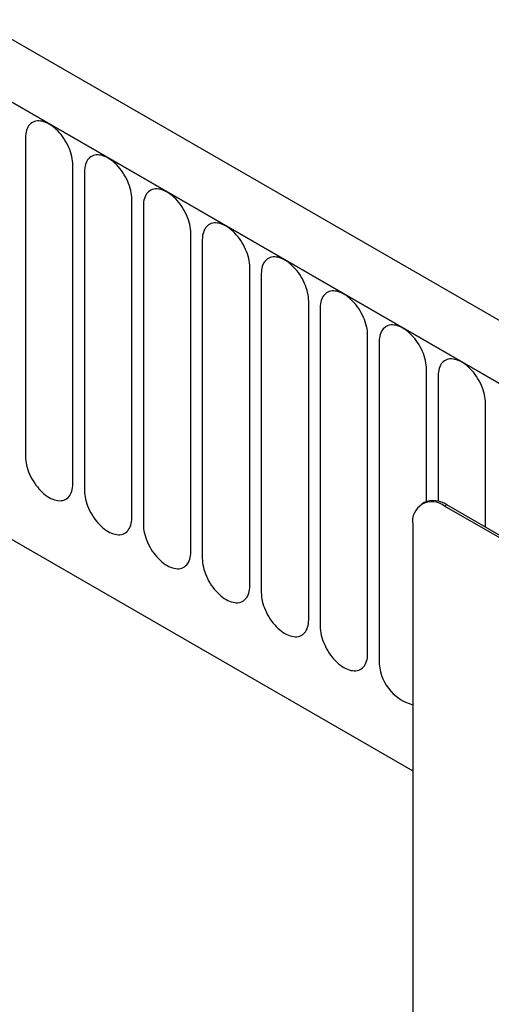
# Model space of a CAD drawing. Units: millimetres. Extents: x 75 to 2100, y 0 to 1460.
# Drawn here: x 721 to 753, y 242 to 308 of the extents above; entities that cross this region are included whole.
import ezdxf

# ---------------------------------------------------------------- set-up
doc = ezdxf.new("R2010")
doc.units = ezdxf.units.MM
doc.header["$LTSCALE"] = 5
doc.layers.get('0').update_dxf_attribs({"color": 1})
doc.layers.add('132350', color=7, linetype='Continuous')

# ---------------------------------------------------------------- blocks, each defined once
blk = doc.blocks.new('1037840-M_005_ISO_view')
for p, q in [((438.867, -122.754), (-266.826, 284.633)), ((436.656, -125.666), (-269.744, 282.13)), ((-269.391, 281.926), (436.302, -125.462)), ((-248.023, 240.46), (329.387, -92.872)), ((-248.023, 240.46), (329.387, -92.872)), ((303.608, -50.697), (303.608, -71.927)), ((306.765, -73.749), (306.765, -52.519)), ((307.533, -52.962), (307.533, -74.193)), ((310.689, -76.015), (310.689, -54.785)), ((311.457, -55.228), (311.457, -76.458)), ((314.614, -78.28), (314.614, -57.05)), ((315.382, -57.494), (315.382, -78.724)), ((318.538, -80.546), (318.538, -59.316)), ((319.306, -59.759), (319.306, -80.989)), ((322.463, -82.811), (322.463, -61.581)), ((323.231, -62.025), (323.231, -83.255)), ((326.387, -85.077), (326.387, -63.847)), ((327.155, -64.29), (327.155, -85.52)), ((330.312, -74.929), (330.312, -66.112)), ((331.079, -66.556), (331.079, -74.913)), ((334.236, -76.645), (334.236, -68.378)), ((330.15, -75.004), (330.009, -75.086)), ((331.65, -75.153), (331.509, -75.234)), ((396.563, -112.789), (331.509, -75.234)), ((396.704, -112.707), (331.65, -75.153)), ((329.387, -76.459), (329.387, -109.937))]:
    blk.add_line(p, q)
at = {"flags": 128}
for points in [[(306.765, -52.519), (306.761, -52.38), (306.747, -52.237), (306.725, -52.091), (306.695, -51.942), (306.656, -51.79), (306.609, -51.638), (306.554, -51.486), (306.491, -51.334), (306.421, -51.184), (306.344, -51.036), (306.26, -50.892), (306.171, -50.751), (306.076, -50.615), (305.976, -50.485), (305.871, -50.361), (305.763, -50.244), (305.652, -50.135), (305.538, -50.034), (305.422, -49.942), (305.305, -49.859), (305.187, -49.786), (305.069, -49.723), (304.951, -49.67), (304.835, -49.628), (304.721, -49.598), (304.61, -49.579), (304.502, -49.571), (304.398, -49.574), (304.298, -49.589), (304.203, -49.615), (304.113, -49.652), (304.03, -49.701), (303.953, -49.759), (303.883, -49.829), (303.82, -49.908), (303.765, -49.996), (303.717, -50.094), (303.679, -50.2), (303.648, -50.314), (303.626, -50.435), (303.613, -50.563), (303.608, -50.697)], [(310.689, -54.785), (310.685, -54.646), (310.672, -54.503), (310.65, -54.356), (310.619, -54.207), (310.58, -54.056), (310.533, -53.904), (310.478, -53.751), (310.415, -53.6), (310.345, -53.45), (310.268, -53.302), (310.185, -53.157), (310.095, -53.017), (310, -52.881), (309.9, -52.751), (309.796, -52.627), (309.688, -52.51), (309.576, -52.401), (309.462, -52.299), (309.346, -52.207), (309.229, -52.124), (309.111, -52.051), (308.993, -51.988), (308.876, -51.936), (308.76, -51.894), (308.646, -51.863), (308.535, -51.844), (308.426, -51.836), (308.322, -51.84), (308.222, -51.854), (308.127, -51.881), (308.038, -51.918), (307.954, -51.966), (307.877, -52.025), (307.807, -52.094), (307.744, -52.173), (307.689, -52.262), (307.642, -52.36), (307.603, -52.466), (307.572, -52.58), (307.55, -52.701), (307.537, -52.829), (307.533, -52.962)], [(314.614, -57.05), (314.609, -56.912), (314.596, -56.768), (314.574, -56.622), (314.544, -56.473), (314.505, -56.321), (314.458, -56.169), (314.402, -56.017), (314.34, -55.865), (314.27, -55.715), (314.193, -55.567), (314.109, -55.423), (314.02, -55.282), (313.925, -55.147), (313.825, -55.016), (313.72, -54.892), (313.612, -54.775), (313.501, -54.666), (313.387, -54.565), (313.271, -54.473), (313.154, -54.39), (313.036, -54.317), (312.918, -54.254), (312.8, -54.201), (312.684, -54.16), (312.57, -54.129), (312.459, -54.11), (312.351, -54.102), (312.246, -54.105), (312.146, -54.12), (312.052, -54.146), (311.962, -54.183), (311.879, -54.232), (311.802, -54.29), (311.732, -54.36), (311.669, -54.439), (311.614, -54.527), (311.566, -54.625), (311.527, -54.731), (311.497, -54.845), (311.475, -54.967), (311.462, -55.094), (311.457, -55.228)], [(318.538, -59.316), (318.534, -59.177), (318.521, -59.034), (318.499, -58.887), (318.468, -58.738), (318.429, -58.587), (318.382, -58.435), (318.327, -58.282), (318.264, -58.131), (318.194, -57.981), (318.117, -57.833), (318.034, -57.688), (317.944, -57.548), (317.849, -57.412), (317.749, -57.282), (317.645, -57.158), (317.537, -57.041), (317.425, -56.932), (317.311, -56.831), (317.195, -56.738), (317.078, -56.655), (316.96, -56.582), (316.842, -56.519), (316.725, -56.467), (316.609, -56.425), (316.495, -56.395), (316.383, -56.375), (316.275, -56.367), (316.171, -56.371), (316.071, -56.386), (315.976, -56.412), (315.887, -56.449), (315.803, -56.497), (315.726, -56.556), (315.656, -56.625), (315.593, -56.704), (315.538, -56.793), (315.491, -56.891), (315.452, -56.997), (315.421, -57.111), (315.399, -57.232), (315.386, -57.36), (315.382, -57.494)], [(322.463, -61.581), (322.458, -61.443), (322.445, -61.3), (322.423, -61.153), (322.393, -61.004), (322.354, -60.852), (322.306, -60.7), (322.251, -60.548), (322.189, -60.396), (322.118, -60.246), (322.041, -60.098), (321.958, -59.954), (321.869, -59.813), (321.774, -59.678), (321.674, -59.547), (321.569, -59.423), (321.461, -59.306), (321.35, -59.197), (321.236, -59.096), (321.12, -59.004), (321.002, -58.921), (320.884, -58.848), (320.767, -58.785), (320.649, -58.732), (320.533, -58.691), (320.419, -58.66), (320.308, -58.641), (320.2, -58.633), (320.095, -58.636), (319.995, -58.651), (319.9, -58.677), (319.811, -58.714), (319.727, -58.763), (319.65, -58.821), (319.58, -58.891), (319.518, -58.97), (319.462, -59.059), (319.415, -59.156), (319.376, -59.262), (319.346, -59.376), (319.324, -59.498), (319.311, -59.625), (319.306, -59.759)], [(326.387, -63.847), (326.383, -63.708), (326.37, -63.565), (326.348, -63.418), (326.317, -63.269), (326.278, -63.118), (326.231, -62.966), (326.176, -62.814), (326.113, -62.662), (326.043, -62.512), (325.966, -62.364), (325.882, -62.219), (325.793, -62.079), (325.698, -61.943), (325.598, -61.813), (325.494, -61.689), (325.386, -61.572), (325.274, -61.463), (325.16, -61.362), (325.044, -61.269), (324.927, -61.186), (324.809, -61.113), (324.691, -61.05), (324.574, -60.998), (324.458, -60.956), (324.344, -60.926), (324.232, -60.906), (324.124, -60.898), (324.02, -60.902), (323.92, -60.917), (323.825, -60.943), (323.735, -60.98), (323.652, -61.028), (323.575, -61.087), (323.505, -61.156), (323.442, -61.235), (323.387, -61.324), (323.34, -61.422), (323.301, -61.528), (323.27, -61.642), (323.248, -61.763), (323.235, -61.891), (323.231, -62.025)], [(330.312, -66.112), (330.307, -65.974), (330.294, -65.831), (330.272, -65.684), (330.242, -65.535), (330.203, -65.384), (330.155, -65.231), (330.1, -65.079), (330.037, -64.927), (329.967, -64.777), (329.89, -64.63), (329.807, -64.485), (329.717, -64.344), (329.622, -64.209), (329.522, -64.078), (329.418, -63.955), (329.31, -63.838), (329.199, -63.728), (329.085, -63.627), (328.969, -63.535), (328.851, -63.452), (328.733, -63.379), (328.615, -63.316), (328.498, -63.263), (328.382, -63.222), (328.268, -63.191), (328.157, -63.172), (328.049, -63.164), (327.944, -63.167), (327.844, -63.182), (327.749, -63.208), (327.66, -63.246), (327.576, -63.294), (327.499, -63.353), (327.429, -63.422), (327.366, -63.501), (327.311, -63.59), (327.264, -63.687), (327.225, -63.793), (327.195, -63.907), (327.173, -64.029), (327.159, -64.156), (327.155, -64.29)], [(334.236, -68.378), (334.232, -68.239), (334.218, -68.096), (334.197, -67.95), (334.166, -67.8), (334.127, -67.649), (334.08, -67.497), (334.025, -67.345), (333.962, -67.193), (333.892, -67.043), (333.815, -66.895), (333.731, -66.75), (333.642, -66.61), (333.547, -66.474), (333.447, -66.344), (333.343, -66.22), (333.234, -66.103), (333.123, -65.994), (333.009, -65.893), (332.893, -65.8), (332.776, -65.717), (332.658, -65.644), (332.54, -65.581), (332.423, -65.529), (332.307, -65.487), (332.193, -65.457), (332.081, -65.437), (331.973, -65.429), (331.869, -65.433), (331.769, -65.448), (331.674, -65.474), (331.584, -65.511), (331.501, -65.559), (331.424, -65.618), (331.354, -65.687), (331.291, -65.766), (331.236, -65.855), (331.189, -65.953), (331.15, -66.059), (331.119, -66.173), (331.097, -66.294), (331.084, -66.422), (331.079, -66.556)], [(303.608, -71.927), (303.613, -72.066), (303.626, -72.209), (303.648, -72.355), (303.679, -72.505), (303.717, -72.656), (303.765, -72.808), (303.82, -72.96), (303.883, -73.112), (303.953, -73.262), (304.03, -73.41), (304.113, -73.554), (304.203, -73.695), (304.298, -73.831), (304.398, -73.961), (304.502, -74.085), (304.61, -74.202), (304.721, -74.311), (304.835, -74.412), (304.951, -74.505), (305.069, -74.588), (305.187, -74.661), (305.305, -74.724), (305.422, -74.776), (305.538, -74.818), (305.652, -74.848), (305.763, -74.868), (305.871, -74.876), (305.976, -74.872), (306.076, -74.857), (306.171, -74.831), (306.26, -74.794), (306.344, -74.746), (306.421, -74.687), (306.491, -74.618), (306.554, -74.538), (306.609, -74.45), (306.656, -74.352), (306.695, -74.246), (306.725, -74.132), (306.747, -74.011), (306.761, -73.883), (306.765, -73.749)], [(307.533, -74.193), (307.537, -74.331), (307.55, -74.474), (307.572, -74.621), (307.603, -74.77), (307.642, -74.921), (307.689, -75.074), (307.744, -75.226), (307.807, -75.378), (307.877, -75.528), (307.954, -75.675), (308.038, -75.82), (308.127, -75.961), (308.222, -76.096), (308.322, -76.226), (308.426, -76.35), (308.535, -76.467), (308.646, -76.577), (308.76, -76.678), (308.876, -76.77), (308.993, -76.853), (309.111, -76.926), (309.229, -76.989), (309.346, -77.042), (309.462, -77.083), (309.576, -77.114), (309.688, -77.133), (309.796, -77.141), (309.9, -77.138), (310, -77.123), (310.095, -77.097), (310.185, -77.059), (310.268, -77.011), (310.345, -76.952), (310.415, -76.883), (310.478, -76.804), (310.533, -76.715), (310.58, -76.618), (310.619, -76.512), (310.65, -76.398), (310.672, -76.276), (310.685, -76.148), (310.689, -76.015)], [(311.457, -76.458), (311.462, -76.597), (311.475, -76.74), (311.497, -76.886), (311.527, -77.036), (311.566, -77.187), (311.614, -77.339), (311.669, -77.491), (311.732, -77.643), (311.802, -77.793), (311.879, -77.941), (311.962, -78.085), (312.052, -78.226), (312.146, -78.362), (312.246, -78.492), (312.351, -78.616), (312.459, -78.733), (312.57, -78.842), (312.684, -78.943), (312.8, -79.036), (312.918, -79.119), (313.036, -79.192), (313.154, -79.255), (313.271, -79.307), (313.387, -79.349), (313.501, -79.379), (313.612, -79.399), (313.72, -79.407), (313.825, -79.403), (313.925, -79.388), (314.02, -79.362), (314.109, -79.325), (314.193, -79.277), (314.27, -79.218), (314.34, -79.149), (314.402, -79.07), (314.458, -78.981), (314.505, -78.883), (314.544, -78.777), (314.574, -78.663), (314.596, -78.542), (314.609, -78.414), (314.614, -78.28)], [(315.382, -78.724), (315.386, -78.862), (315.399, -79.005), (315.421, -79.152), (315.452, -79.301), (315.491, -79.452), (315.538, -79.605), (315.593, -79.757), (315.656, -79.909), (315.726, -80.059), (315.803, -80.206), (315.887, -80.351), (315.976, -80.492), (316.071, -80.627), (316.171, -80.758), (316.275, -80.881), (316.383, -80.998), (316.495, -81.108), (316.609, -81.209), (316.725, -81.301), (316.842, -81.384), (316.96, -81.457), (317.078, -81.52), (317.195, -81.573), (317.311, -81.614), (317.425, -81.645), (317.537, -81.664), (317.645, -81.672), (317.749, -81.669), (317.849, -81.654), (317.944, -81.628), (318.034, -81.59), (318.117, -81.542), (318.194, -81.483), (318.264, -81.414), (318.327, -81.335), (318.382, -81.246), (318.429, -81.149), (318.468, -81.043), (318.499, -80.929), (318.521, -80.807), (318.534, -80.68), (318.538, -80.546)], [(319.306, -80.989), (319.311, -81.128), (319.324, -81.271), (319.346, -81.418), (319.376, -81.567), (319.415, -81.718), (319.462, -81.87), (319.518, -82.022), (319.58, -82.174), (319.65, -82.324), (319.727, -82.472), (319.811, -82.617), (319.9, -82.757), (319.995, -82.893), (320.095, -83.023), (320.2, -83.147), (320.308, -83.264), (320.419, -83.373), (320.533, -83.474), (320.649, -83.567), (320.767, -83.65), (320.884, -83.723), (321.002, -83.786), (321.12, -83.838), (321.236, -83.88), (321.35, -83.91), (321.461, -83.93), (321.569, -83.938), (321.674, -83.934), (321.774, -83.919), (321.869, -83.893), (321.958, -83.856), (322.041, -83.808), (322.118, -83.749), (322.189, -83.68), (322.251, -83.601), (322.306, -83.512), (322.354, -83.414), (322.393, -83.308), (322.423, -83.194), (322.445, -83.073), (322.458, -82.945), (322.463, -82.811)], [(323.231, -83.255), (323.235, -83.393), (323.248, -83.536), (323.27, -83.683), (323.301, -83.832), (323.34, -83.983), (323.387, -84.136), (323.442, -84.288), (323.505, -84.44), (323.575, -84.59), (323.652, -84.738), (323.735, -84.882), (323.825, -85.023), (323.92, -85.158), (324.02, -85.289), (324.124, -85.413), (324.232, -85.529), (324.344, -85.639), (324.458, -85.74), (324.574, -85.832), (324.691, -85.915), (324.809, -85.988), (324.927, -86.051), (325.044, -86.104), (325.16, -86.145), (325.274, -86.176), (325.386, -86.195), (325.494, -86.203), (325.598, -86.2), (325.698, -86.185), (325.793, -86.159), (325.882, -86.122), (325.966, -86.073), (326.043, -86.014), (326.113, -85.945), (326.176, -85.866), (326.231, -85.777), (326.278, -85.68), (326.317, -85.574), (326.348, -85.46), (326.37, -85.338), (326.383, -85.211), (326.387, -85.077)]]:
    blk.add_lwpolyline(points, dxfattribs=at)
for centre, radius, start, end in [((330.681, -76.249), 1.31, 50.79671, 189.21404), ((330.771, -76.379), 1.509, 54.38242, 114.30712), ((330.185, -85.544), 3.03, 179.54455, 254.73612)]:
    blk.add_arc(centre, radius, start, end)

msp = doc.modelspace()

# ---------------------------------------------------------------- block references
at = {"layer": '132350'}
msp.add_blockref('1037840-M_005_ISO_view', (418.25, 350.576), dxfattribs=at)

doc.saveas('drawing.dxf')
